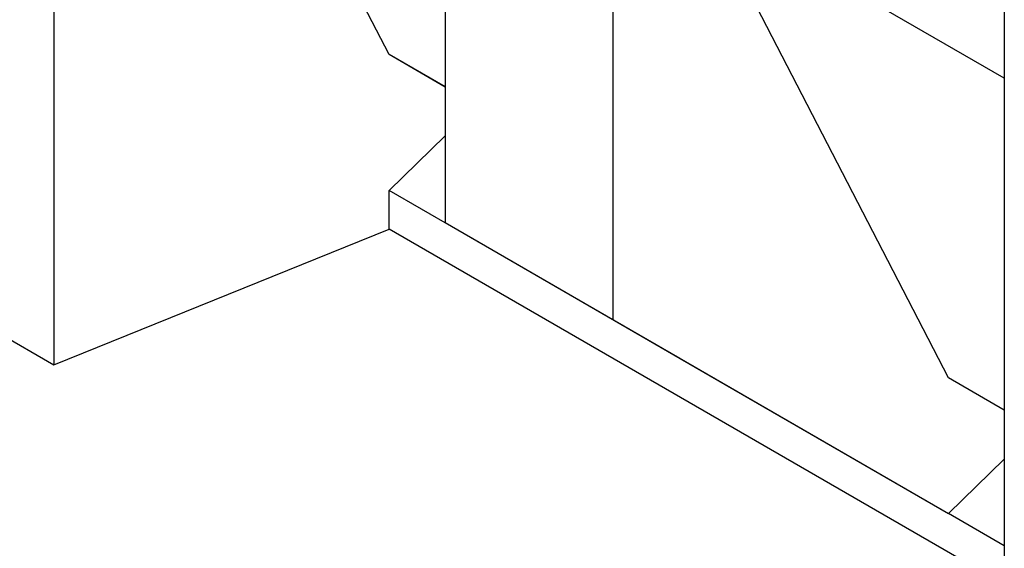
# Model space of a CAD drawing. Units: millimetres. Extents: x 75 to 2081, y 25 to 1460.
# Drawn here: x 1826 to 1878, y 1220 to 1248 of the extents above; entities that cross this region are included whole.
import ezdxf

# ---------------------------------------------------------------- set-up
doc = ezdxf.new("R2010")
doc.units = ezdxf.units.MM
doc.header["$LTSCALE"] = 5
doc.layers.get('0').update_dxf_attribs({"color": 1})
doc.layers.add('13740', color=7, linetype='Continuous')

# ---------------------------------------------------------------- blocks, each defined once
blk = doc.blocks.new('1062944-M_002_ISO_view')
for p, q in [((-114.846, 129.581), (-114.846, 66.299)), ((-94.222, 117.675), (-94.222, 73.786)), ((-85.383, 112.573), (-85.383, 68.683)), ((-97.17, 82.63), (-110.051, 107.533)), ((-64.759, 100.667), (-64.759, 37.385)), ((-64.759, 81.386), (-80.589, 90.525)), ((-67.708, 65.622), (-80.589, 90.525)), ((-94.222, 80.927), (-97.17, 82.63)), ((-94.222, 80.928), (-97.17, 82.63)), ((-97.17, 75.485), (-94.222, 78.348)), ((-97.17, 73.444), (-97.17, 75.485)), ((-81.845, 66.638), (-97.17, 75.485)), ((-94.222, 73.786), (-85.383, 68.683)), ((-94.222, 73.786), (-81.845, 66.638)), ((-114.846, 66.299), (-97.17, 73.444)), ((-64.759, 54.734), (-97.17, 73.444)), ((-123.688, 71.404), (-114.846, 66.299)), ((-85.383, 68.683), (-67.708, 58.477)), ((-81.845, 66.638), (-67.708, 58.477)), ((-64.759, 63.919), (-67.708, 65.622)), ((-64.759, 63.92), (-67.708, 65.622)), ((-67.708, 58.477), (-64.759, 61.339)), ((-64.759, 56.775), (-67.708, 58.477))]:
    blk.add_line(p, q)

msp = doc.modelspace()

# ---------------------------------------------------------------- block references
at = {"layer": '13740'}
msp.add_blockref('1062944-M_002_ISO_view', (1942.983, 1163.389), dxfattribs=at)

doc.saveas('drawing.dxf')
